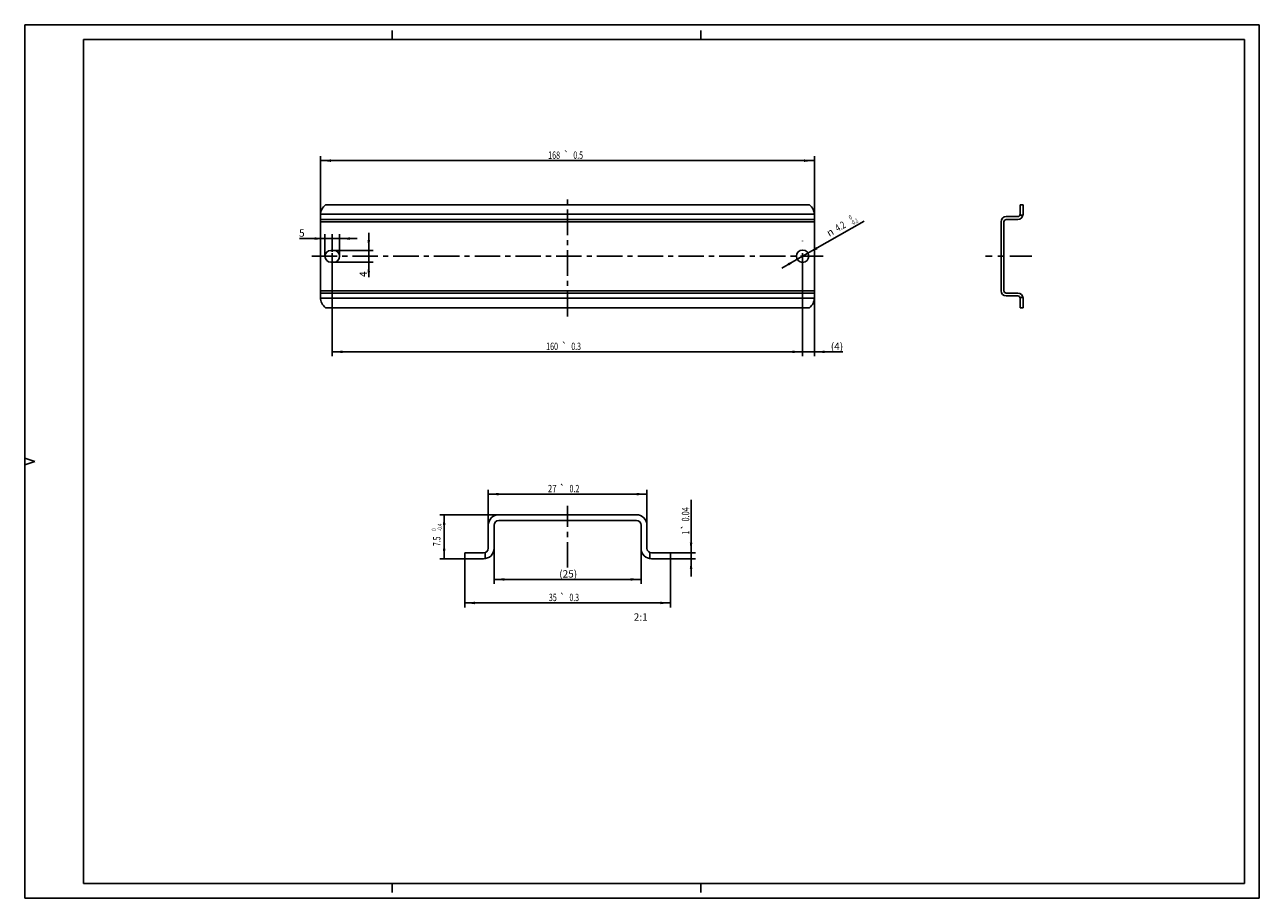
# Model space of a CAD drawing. Units: millimetres. Extents: x 0 to 420, y 0 to 297.
import ezdxf
from ezdxf.enums import TextEntityAlignment as Align

# ---------------------------------------------------------------- set-up
doc = ezdxf.new("R2010")
doc.units = ezdxf.units.MM
doc.header["$LTSCALE"] = 23.1
doc.linetypes.add('CENTER', pattern=[0.6, 0.375, -0.075, 0.075, -0.075])
doc.layers.get('0').update_dxf_attribs({"linetype": 'CONTINUOUS'})
doc.layers.add('DEFAULT_1', color=7, linetype='CENTER')
doc.layers.add('ZEICHNUNGSBEMASSUNGEN', color=7, linetype='CONTINUOUS')
doc.styles.get("Standard").update_dxf_attribs({"font": 'txt', "width": 0.7})
doc.styles.add('TEXTSTYLE_2', font='gdt', dxfattribs={"width": 0.7})
doc.styles.add('TEXTSTYLE_3', font='txt', dxfattribs={"width": 0.6})
doc.dimstyles.new('DIMSTYLE_1', dxfattribs={"dimtxt": 2.5, "dimasz": 3.5, "dimexe": 0.18, "dimexo": 0.0625, "dimgap": 0.09, "dimtad": 1, "dimdec": 3, "dimlfac": 0.5, "dimdsep": 46, "dimtxsty": 'STANDARD', "dimblk": '_FILLED', "dimblk1": '_FILLED', "dimblk2": '_FILLED', "dimcen": 0.09, "dimclrt": 5, "dimadec": 0, "dimazin": 0, "dimtol": 1, "dimtp": 0.04, "dimtm": 0.04, "dimtfac": 1, "dimtdec": 3, "dimtofl": 0, "dimtmove": 0, "dimatfit": 3, "dimldrblk": '_FILLED', "dimfxl": 1, "dimtolj": 1, "dimarcsym": 0})
doc.dimstyles.new('DIMSTYLE_10', dxfattribs={"dimtxt": 2.5, "dimasz": 3.5, "dimexe": 0.18, "dimexo": 0.0625, "dimgap": 0.09, "dimtad": 1, "dimdsep": 46, "dimtxsty": 'STANDARD', "dimblk": '_FILLED', "dimblk1": '_FILLED', "dimblk2": '_FILLED', "dimcen": 0.09, "dimclrt": 5, "dimadec": 0, "dimazin": 0, "dimtp": 0.1, "dimtm": 0.1, "dimtfac": 1, "dimtofl": 0, "dimtmove": 0, "dimatfit": 3, "dimldrblk": '_FILLED', "dimfxl": 1, "dimtolj": 1, "dimarcsym": 0})
doc.dimstyles.new('DIMSTYLE_2', dxfattribs={"dimtxt": 2.5, "dimasz": 3.5, "dimexe": 0.18, "dimexo": 0.0625, "dimgap": 0.09, "dimtad": 1, "dimdec": 3, "dimdsep": 46, "dimtxsty": 'STANDARD', "dimblk": '_FILLED', "dimblk1": '_FILLED', "dimblk2": '_FILLED', "dimcen": 0.09, "dimclrt": 5, "dimadec": 0, "dimazin": 0, "dimtp": 0.1, "dimtm": 0.1, "dimtfac": 1, "dimtdec": 3, "dimtofl": 0, "dimtmove": 0, "dimatfit": 3, "dimldrblk": '_FILLED', "dimfxl": 1, "dimtolj": 1, "dimarcsym": 0})
doc.dimstyles.new('DIMSTYLE_3', dxfattribs={"dimtxt": 2.5, "dimasz": 3.5, "dimexe": 0.18, "dimexo": 0.0625, "dimgap": 0.09, "dimtad": 1, "dimlfac": 0.5, "dimdsep": 46, "dimtxsty": 'STANDARD', "dimblk": '_FILLED', "dimblk1": '_FILLED', "dimblk2": '_FILLED', "dimcen": 0.09, "dimclrt": 5, "dimadec": 0, "dimazin": 0, "dimtol": 1, "dimtp": 0.3, "dimtm": 0.3, "dimtfac": 1, "dimtofl": 0, "dimtmove": 0, "dimatfit": 3, "dimldrblk": '_FILLED', "dimfxl": 1, "dimtolj": 1, "dimarcsym": 0})
doc.dimstyles.new('DIMSTYLE_4', dxfattribs={"dimtxt": 2.5, "dimasz": 3.5, "dimexe": 0.18, "dimexo": 0.0625, "dimgap": 0.09, "dimtad": 1, "dimlfac": 0.5, "dimdsep": 46, "dimtxsty": 'STANDARD', "dimblk": '_FILLED', "dimblk1": '_FILLED', "dimblk2": '_FILLED', "dimcen": 0.09, "dimclrt": 5, "dimadec": 0, "dimazin": 0, "dimtol": 1, "dimtp": 0.2, "dimtm": 0.2, "dimtfac": 1, "dimtofl": 0, "dimtmove": 0, "dimatfit": 3, "dimldrblk": '_FILLED', "dimfxl": 1, "dimtolj": 1, "dimarcsym": 0})
doc.dimstyles.new('DIMSTYLE_5', dxfattribs={"dimtxt": 2.5, "dimasz": 3.5, "dimexe": 0.18, "dimexo": 0.0625, "dimgap": 0.09, "dimtad": 1, "dimlfac": 0.5, "dimdsep": 46, "dimtxsty": 'STANDARD', "dimblk": '_FILLED', "dimblk1": '_FILLED', "dimblk2": '_FILLED', "dimcen": 0.09, "dimclrt": 5, "dimadec": 0, "dimazin": 0, "dimtol": 1, "dimtm": 0.4, "dimtfac": 0.6, "dimtofl": 0, "dimtmove": 0, "dimatfit": 3, "dimldrblk": '_FILLED', "dimfxl": 1, "dimtolj": 1, "dimarcsym": 0})
doc.dimstyles.new('DIMSTYLE_6', dxfattribs={"dimtxt": 2.5, "dimasz": 3.5, "dimexe": 0.18, "dimexo": 0.0625, "dimgap": 0.09, "dimtad": 1, "dimdec": 3, "dimdsep": 46, "dimtxsty": 'STANDARD', "dimblk": '_FILLED', "dimblk1": '_FILLED', "dimblk2": '_FILLED', "dimcen": 0.09, "dimclrt": 5, "dimadec": 0, "dimazin": 0, "dimtol": 1, "dimtp": 0.5, "dimtm": 0.5, "dimtfac": 1, "dimtdec": 3, "dimtofl": 0, "dimtmove": 0, "dimatfit": 3, "dimldrblk": '_FILLED', "dimfxl": 1, "dimtolj": 1, "dimarcsym": 0})
doc.dimstyles.new('DIMSTYLE_7', dxfattribs={"dimtxt": 2.5, "dimasz": 3.5, "dimexe": 0.18, "dimexo": 0.0625, "dimgap": 0.09, "dimtad": 1, "dimlfac": 0.5, "dimdsep": 46, "dimtxsty": 'STANDARD', "dimblk": '_FILLED', "dimblk1": '_FILLED', "dimblk2": '_FILLED', "dimcen": 0.09, "dimclrt": 5, "dimadec": 0, "dimazin": 0, "dimtp": 0.2, "dimtm": 0.2, "dimtfac": 1, "dimtofl": 0, "dimtmove": 0, "dimatfit": 3, "dimldrblk": '_FILLED', "dimfxl": 1, "dimtolj": 1, "dimarcsym": 0})
doc.dimstyles.new('DIMSTYLE_8', dxfattribs={"dimtxt": 2.5, "dimasz": 3.5, "dimexe": 0.18, "dimexo": 0.0625, "dimgap": 0.09, "dimtad": 1, "dimdsep": 46, "dimtxsty": 'STANDARD', "dimblk": '_FILLED', "dimblk1": '_FILLED', "dimblk2": '_FILLED', "dimcen": 0.09, "dimclrt": 5, "dimadec": 0, "dimazin": 0, "dimtol": 1, "dimtm": 0.2, "dimtfac": 0.6, "dimtofl": 0, "dimtmove": 0, "dimatfit": 3, "dimldrblk": '_FILLED', "dimfxl": 1, "dimtolj": 1, "dimarcsym": 0})
doc.dimstyles.new('DIMSTYLE_9', dxfattribs={"dimtxt": 2.5, "dimasz": 3.5, "dimexe": 0.18, "dimexo": 0.0625, "dimgap": 0.09, "dimtad": 1, "dimdsep": 46, "dimtxsty": 'STANDARD', "dimblk": '_FILLED', "dimblk1": '_FILLED', "dimblk2": '_FILLED', "dimcen": 0.09, "dimclrt": 5, "dimadec": 0, "dimazin": 0, "dimtol": 1, "dimtp": 0.3, "dimtm": 0.3, "dimtfac": 1, "dimtofl": 0, "dimtmove": 0, "dimatfit": 3, "dimldrblk": '_FILLED', "dimfxl": 1, "dimtolj": 1, "dimarcsym": 0})

# ---------------------------------------------------------------- blocks, each defined once
blk = doc.blocks.new('_FILLED')
at = {"color": 0, "linetype": 'BYBLOCK'}
blk.add_solid([(0, 0), (-1, 0.125), (-1, -0.125)], dxfattribs=at)
blk = doc.blocks.new('*D0')
at = {"layer": 'ZEICHNUNGSBEMASSUNGEN', "color": 2, "linetype": 'CONTINUOUS'}
for p, q in [((226.69, 117.41), (226.69, 135.42)), ((226.69, 135.42), (226.69, 116.41)), ((219.69, 117.41), (228.19, 117.41)), ((219.69, 115.41), (228.19, 115.41)), ((226.69, 109.41), (226.69, 116.41)), ((226.69, 115.41), (226.69, 109.41))]:
    blk.add_line(p, q, dxfattribs=at)
at = {"layer": 'ZEICHNUNGSBEMASSUNGEN', "color": 2, "linetype": 'CONTINUOUS', "xscale": 3.5, "yscale": 3.5, "zscale": 3.5}
for p, rotation in [((226.69, 117.41), 270), ((226.69, 115.41), 90)]:
    blk.add_blockref('_FILLED', p, dxfattribs=dict(at, rotation=rotation))
at = {"layer": 'ZEICHNUNGSBEMASSUNGEN', "color": 5, "linetype": 'CONTINUOUS'}
for s, width, p in [('0.04', 0.732143, (226.06, 128.1)), ('1', 0.571429, (226.06, 123.75))]:
    blk.add_text(s, height=2.5, rotation=90, dxfattribs=dict(at, width=width)).set_placement(p)
at = {"layer": 'ZEICHNUNGSBEMASSUNGEN', "color": 5, "linetype": 'CONTINUOUS', "style": 'TEXTSTYLE_2'}
blk.add_text('`', height=2.5, rotation=90, dxfattribs=at).set_placement((226.06, 125.18))
blk = doc.blocks.new('*D1')
at = {"layer": 'ZEICHNUNGSBEMASSUNGEN', "color": 2, "linetype": 'CONTINUOUS'}
for p, q in [((264.65, 213.18), (264.65, 184.28)), ((268.65, 206.58), (268.65, 184.28)), ((264.65, 185.78), (258.65, 185.78)), ((258.65, 185.78), (266.65, 185.78)), ((278.33, 185.78), (266.65, 185.78)), ((268.65, 185.78), (278.33, 185.78))]:
    blk.add_line(p, q, dxfattribs=at)
at = {"layer": 'ZEICHNUNGSBEMASSUNGEN', "color": 2, "linetype": 'CONTINUOUS', "xscale": 3.5, "yscale": 3.5, "zscale": 3.5}
blk.add_blockref('_FILLED', (264.65, 185.78), dxfattribs=at)
at = {"layer": 'ZEICHNUNGSBEMASSUNGEN', "color": 2, "linetype": 'CONTINUOUS', "xscale": 3.5, "yscale": 3.5, "zscale": 3.5, "rotation": 180}
blk.add_blockref('_FILLED', (268.65, 185.78), dxfattribs=at)
at = {"layer": 'ZEICHNUNGSBEMASSUNGEN', "color": 5, "linetype": 'CONTINUOUS', "insert": (274.23, 188.9), "char_height": 2.5, "width": 4.1071, "attachment_point": 1, "line_spacing_factor": 0.9}
blk.add_mtext('(4)', dxfattribs=at)
blk = doc.blocks.new('*D2')
at = {"color": 2, "linetype": 'CONTINUOUS'}
for p, q in [((149.69, 115.41), (149.69, 98.91)), ((219.69, 115.41), (219.69, 98.91)), ((149.69, 100.41), (184.69, 100.41)), ((219.69, 100.41), (184.69, 100.41))]:
    blk.add_line(p, q, dxfattribs=at)
at = {"color": 2, "linetype": 'CONTINUOUS', "xscale": 3.5, "yscale": 3.5, "zscale": 3.5, "rotation": 180}
blk.add_blockref('_FILLED', (149.69, 100.41), dxfattribs=at)
at = {"color": 2, "linetype": 'CONTINUOUS', "xscale": 3.5, "yscale": 3.5, "zscale": 3.5}
blk.add_blockref('_FILLED', (219.69, 100.41), dxfattribs=at)
at = {"color": 5, "linetype": 'CONTINUOUS'}
for s, width, p in [('35', 0.714286, (179.66, 101.04)), ('0.3', 0.690476, (186.95, 101.04))]:
    blk.add_text(s, height=2.5, dxfattribs=dict(at, width=width)).set_placement(p, align=Align.CENTER)
at = {"color": 5, "linetype": 'CONTINUOUS', "style": 'TEXTSTYLE_2'}
blk.add_text('`', height=2.5, dxfattribs=at).set_placement((182.9, 101.04), align=Align.CENTER)
blk = doc.blocks.new('*D3')
at = {"color": 2, "linetype": 'CONTINUOUS'}
for p, q in [((157.69, 126.81), (157.69, 138.91)), ((211.69, 126.81), (211.69, 138.91)), ((157.69, 137.41), (184.69, 137.41)), ((211.69, 137.41), (184.69, 137.41))]:
    blk.add_line(p, q, dxfattribs=at)
at = {"color": 2, "linetype": 'CONTINUOUS', "xscale": 3.5, "yscale": 3.5, "zscale": 3.5, "rotation": 180}
blk.add_blockref('_FILLED', (157.69, 137.41), dxfattribs=at)
at = {"color": 2, "linetype": 'CONTINUOUS', "xscale": 3.5, "yscale": 3.5, "zscale": 3.5}
blk.add_blockref('_FILLED', (211.69, 137.41), dxfattribs=at)
at = {"color": 5, "linetype": 'CONTINUOUS'}
for s, width, p in [('27', 0.785714, (179.46, 138.04)), ('0.2', 0.714286, (187.02, 138.04))]:
    blk.add_text(s, height=2.5, dxfattribs=dict(at, width=width)).set_placement(p, align=Align.CENTER)
at = {"color": 5, "linetype": 'CONTINUOUS', "style": 'TEXTSTYLE_2'}
blk.add_text('`', height=2.5, dxfattribs=at).set_placement((182.89, 138.04), align=Align.CENTER)
blk = doc.blocks.new('*D4')
at = {"color": 2, "linetype": 'CONTINUOUS'}
for p, q in [((161.29, 130.41), (141.19, 130.41)), ((142.69, 130.41), (142.69, 122.91)), ((142.69, 115.41), (142.69, 122.91)), ((149.69, 115.41), (141.19, 115.41))]:
    blk.add_line(p, q, dxfattribs=at)
at = {"color": 2, "linetype": 'CONTINUOUS', "xscale": 3.5, "yscale": 3.5, "zscale": 3.5}
for p, rotation in [((142.69, 130.41), 90), ((142.69, 115.41), 270)]:
    blk.add_blockref('_FILLED', p, dxfattribs=dict(at, rotation=rotation))
at = {"color": 5, "linetype": 'CONTINUOUS', "style": 'TEXTSTYLE_3'}
for s, width, p in [('-0.4', 0.714286, (141.94, 126.11)), (' 0', 0.785714, (139.94, 125.15))]:
    blk.add_text(s, height=1.5, rotation=90, dxfattribs=dict(at, width=width)).set_placement(p, align=Align.CENTER)
at = {"color": 5, "linetype": 'CONTINUOUS', "width": 0.690476}
blk.add_text('7.5', height=2.5, rotation=90, dxfattribs=at).set_placement((141.44, 121.38), align=Align.CENTER)
blk = doc.blocks.new('*D5')
at = {"color": 2, "linetype": 'CONTINUOUS'}
for p, q in [((100.65, 204.28), (100.65, 252.28)), ((268.65, 204.28), (268.65, 252.28)), ((100.65, 250.78), (184.65, 250.78)), ((268.65, 250.78), (184.65, 250.78))]:
    blk.add_line(p, q, dxfattribs=at)
at = {"color": 2, "linetype": 'CONTINUOUS', "xscale": 3.5, "yscale": 3.5, "zscale": 3.5, "rotation": 180}
blk.add_blockref('_FILLED', (100.65, 250.78), dxfattribs=at)
at = {"color": 2, "linetype": 'CONTINUOUS', "xscale": 3.5, "yscale": 3.5, "zscale": 3.5}
blk.add_blockref('_FILLED', (268.65, 250.78), dxfattribs=at)
at = {"color": 5, "linetype": 'CONTINUOUS'}
for s, width, p in [('168', 0.714286, (180.1, 251.4)), ('0.5', 0.690476, (188.29, 251.4))]:
    blk.add_text(s, height=2.5, dxfattribs=dict(at, width=width)).set_placement(p, align=Align.CENTER)
at = {"color": 5, "linetype": 'CONTINUOUS', "style": 'TEXTSTYLE_2'}
blk.add_text('`', height=2.5, dxfattribs=at).set_placement((184.24, 251.4), align=Align.CENTER)
blk = doc.blocks.new('*D6')
at = {"color": 2, "linetype": 'CONTINUOUS'}
for p, q in [((159.69, 119.01), (159.69, 106.91)), ((209.69, 119.01), (209.69, 106.91)), ((159.69, 108.41), (184.69, 108.41)), ((209.69, 108.41), (184.69, 108.41))]:
    blk.add_line(p, q, dxfattribs=at)
at = {"color": 2, "linetype": 'CONTINUOUS', "xscale": 3.5, "yscale": 3.5, "zscale": 3.5, "rotation": 180}
blk.add_blockref('_FILLED', (159.69, 108.41), dxfattribs=at)
at = {"color": 2, "linetype": 'CONTINUOUS', "xscale": 3.5, "yscale": 3.5, "zscale": 3.5}
blk.add_blockref('_FILLED', (209.69, 108.41), dxfattribs=at)
at = {"color": 5, "linetype": 'CONTINUOUS', "insert": (184.89, 111.54), "char_height": 2.5, "width": 5.8929, "attachment_point": 2, "line_spacing_factor": 0.9}
blk.add_mtext('(25)', dxfattribs=at)
blk = doc.blocks.new('*D7')
at = {"color": 2, "linetype": 'CONTINUOUS'}
for p, q in [((264.65, 218.28), (285.63, 230.17)), ((266.47, 219.31), (264.65, 218.28)), ((264.65, 218.28), (257.6, 214.28)), ((262.82, 217.24), (264.65, 218.28))]:
    blk.add_line(p, q, dxfattribs=at)
at = {"color": 2, "linetype": 'CONTINUOUS', "xscale": 3.5, "yscale": 3.5, "zscale": 3.5}
for p, rotation in [((266.47, 219.31), 209.5556481296), ((262.82, 217.24), 29.5575607002)]:
    blk.add_blockref('_FILLED', p, dxfattribs=dict(at, rotation=rotation))
at = {"color": 5, "linetype": 'CONTINUOUS', "style": 'TEXTSTYLE_3'}
for s, width, p in [(' 0', 0.785714, (280.54, 230.45)), ('-0.2', 0.714286, (281.53, 228.71))]:
    blk.add_text(s, height=1.5, rotation=29.5568, dxfattribs=dict(at, width=width)).set_placement(p)
at = {"color": 5, "linetype": 'CONTINUOUS', "style": 'TEXTSTYLE_2'}
blk.add_text('n', height=2.5, rotation=29.5568, dxfattribs=at).set_placement((273.72, 224.86))
at = {"color": 5, "linetype": 'CONTINUOUS', "width": 0.714286}
blk.add_text('4.2', height=2.5, rotation=29.5568, dxfattribs=at).set_placement((276.62, 226.51))
blk = doc.blocks.new('*D8')
at = {"color": 2, "linetype": 'CONTINUOUS'}
for p, q in [((104.65, 218.28), (104.65, 184.28)), ((264.65, 218.28), (264.65, 184.28)), ((104.65, 185.78), (184.65, 185.78)), ((264.65, 185.78), (184.65, 185.78))]:
    blk.add_line(p, q, dxfattribs=at)
at = {"color": 2, "linetype": 'CONTINUOUS', "xscale": 3.5, "yscale": 3.5, "zscale": 3.5, "rotation": 180}
blk.add_blockref('_FILLED', (104.65, 185.78), dxfattribs=at)
at = {"color": 2, "linetype": 'CONTINUOUS', "xscale": 3.5, "yscale": 3.5, "zscale": 3.5}
blk.add_blockref('_FILLED', (264.65, 185.78), dxfattribs=at)
at = {"color": 5, "linetype": 'CONTINUOUS', "style": 'TEXTSTYLE_2'}
blk.add_text('`', height=2.5, dxfattribs=at).set_placement((183.55, 186.4), align=Align.CENTER)
at = {"color": 5, "linetype": 'CONTINUOUS'}
for s, width, p in [('160', 0.714286, (179.41, 186.4)), ('0.3', 0.690476, (187.6, 186.4))]:
    blk.add_text(s, height=2.5, dxfattribs=dict(at, width=width)).set_placement(p, align=Align.CENTER)
blk = doc.blocks.new('*D9')
at = {"color": 2, "linetype": 'CONTINUOUS'}
for p, q in [((117.04, 220.28), (117.04, 226.28)), ((117.04, 226.28), (117.04, 218.28)), ((105.15, 220.28), (118.54, 220.28)), ((105.15, 216.28), (118.54, 216.28)), ((117.04, 211.15), (117.04, 218.28)), ((117.04, 216.28), (117.04, 211.15))]:
    blk.add_line(p, q, dxfattribs=at)
at = {"color": 2, "linetype": 'CONTINUOUS', "xscale": 3.5, "yscale": 3.5, "zscale": 3.5}
for p, rotation in [((117.04, 220.28), 270), ((117.04, 216.28), 90)]:
    blk.add_blockref('_FILLED', p, dxfattribs=dict(at, rotation=rotation))
at = {"color": 5, "linetype": 'CONTINUOUS', "insert": (113.92, 213.12), "char_height": 2.5, "width": 1.9643, "attachment_point": 3, "rotation": 90, "line_spacing_factor": 0.9}
blk.add_mtext('4', dxfattribs=at)
blk = doc.blocks.new('*D10')
at = {"color": 2, "linetype": 'CONTINUOUS'}
for p, q in [((102.15, 224.29), (93.46, 224.29)), ((93.46, 224.29), (104.65, 224.29)), ((102.15, 218.28), (102.15, 225.79)), ((113.15, 224.29), (104.65, 224.29)), ((107.15, 218.28), (107.15, 225.79)), ((107.15, 224.29), (113.15, 224.29))]:
    blk.add_line(p, q, dxfattribs=at)
at = {"color": 2, "linetype": 'CONTINUOUS', "xscale": 3.5, "yscale": 3.5, "zscale": 3.5}
blk.add_blockref('_FILLED', (102.15, 224.29), dxfattribs=at)
at = {"color": 2, "linetype": 'CONTINUOUS', "xscale": 3.5, "yscale": 3.5, "zscale": 3.5, "rotation": 180}
blk.add_blockref('_FILLED', (107.15, 224.29), dxfattribs=at)
at = {"color": 5, "linetype": 'CONTINUOUS', "insert": (95.24, 227.42), "char_height": 2.5, "width": 1.7857, "attachment_point": 3, "line_spacing_factor": 0.9}
blk.add_mtext('5', dxfattribs=at)

msp = doc.modelspace()

# ---------------------------------------------------------------- linework, layer by layer
at = {"color": 2, "linetype": 'CONTINUOUS'}
for p, q in [((0, 297), (0, 0)), ((420, 297), (0, 297)), ((125, 292), (125, 295)), ((230, 292), (230, 295)), ((420, 0), (420, 297)), ((0, 149.67), (3.5, 148.5)), ((3.5, 148.5), (0, 147.33)), ((125, 5), (125, 2)), ((230, 5), (230, 2)), ((0, 0), (420, 0))]:
    msp.add_line(p, q, dxfattribs=at)
at = {"color": 7, "linetype": 'CONTINUOUS'}
for p, q in [((20, 292), (20, 5)), ((415, 292), (20, 292)), ((415, 5), (415, 292)), ((102.3186, 235.7783), (266.9754, 235.7783)), ((338.6296, 235.7783), (338.6296, 232.5783)), ((338.6296, 235.7783), (339.6296, 235.7783)), ((339.6296, 235.7783), (339.6296, 232.5783)), ((100.647, 232.2783), (100.647, 204.2783)), ((268.647, 232.2783), (268.647, 204.2783)), ((333.9296, 231.7783), (337.8296, 231.7783)), ((100.647, 230.7783), (268.647, 230.7783)), ((332.1296, 206.5783), (332.1296, 229.9783)), ((333.1296, 229.9783), (333.1296, 206.5783)), ((337.8296, 230.7783), (333.9296, 230.7783)), ((105.147, 220.2783), (104.147, 220.2783)), ((104.647, 219.3283), (104.647, 217.2283)), ((264.647, 219.3283), (264.647, 217.2283)), ((104.147, 216.2783), (105.147, 216.2783)), ((333.1796, 218.2783), (331.0796, 218.2783)), ((100.647, 205.7783), (268.647, 205.7783)), ((333.9296, 205.7783), (337.8296, 205.7783)), ((337.8296, 204.7783), (333.9296, 204.7783)), ((338.6296, 203.9783), (338.6296, 200.7783)), ((339.6296, 203.9783), (339.6296, 200.7783)), ((102.3186, 200.7783), (266.9754, 200.7783)), ((338.6296, 200.7783), (339.6296, 200.7783)), ((208.0871, 130.4135), (161.2871, 130.4135)), ((157.6871, 126.8135), (157.6871, 119.0135)), ((159.6871, 119.0135), (159.6871, 126.8135)), ((161.2871, 128.4135), (208.0871, 128.4135)), ((209.6871, 126.8135), (209.6871, 119.0135)), ((211.6871, 119.0135), (211.6871, 126.8135)), ((149.6871, 117.4135), (149.6871, 115.4135)), ((156.0871, 117.4135), (149.6871, 117.4135)), ((156.0871, 115.4135), (149.6871, 115.4135)), ((219.6871, 117.4135), (213.2871, 117.4135)), ((219.6871, 115.4135), (213.2871, 115.4135)), ((219.6871, 117.4135), (219.6871, 115.4135)), ((20, 5), (415, 5))]:
    msp.add_line(p, q, dxfattribs=at)
at = {"color": 9, "linetype": 'CONTINUOUS'}
for p, q in [((100.657, 232.5783), (268.637, 232.5783)), ((338.5712, 232.2783), (339.6044, 232.2783)), ((100.647, 229.9783), (268.647, 229.9783)), ((100.647, 206.5783), (268.647, 206.5783)), ((100.657, 203.9783), (268.637, 203.9783)), ((338.5712, 204.2783), (339.6044, 204.2783)), ((156.6871, 117.5302), (156.6871, 115.4638)), ((212.6871, 117.5302), (212.6871, 115.4638))]:
    msp.add_line(p, q, dxfattribs=at)
at = {"color": 7, "linetype": 'CONTINUOUS'}
msp.add_circle((264.647, 218.2783), 2.1, dxfattribs=at)
for centre, radius, start, end in [((105.147, 232.2783), 4.5, 128.942441, 180), ((264.147, 232.2783), 4.5, 0, 51.057559), ((333.9296, 229.9783), 1.8, 90, 180), ((337.8296, 232.5783), 1.8, 270, 360), ((337.8296, 232.5783), 0.8, 270, 360), ((333.9296, 229.9783), 0.8, 90, 180), ((104.147, 218.2783), 2, 90, 270), ((105.147, 218.2783), 2, 270, 90), ((333.9296, 206.5783), 1.8, 180, 270), ((333.9296, 206.5783), 0.8, 180, 270), ((105.147, 204.2783), 4.5, 180, 231.057559), ((264.147, 204.2783), 4.5, 308.942441, 360), ((337.8296, 203.9783), 1.8, 0, 90), ((337.8296, 203.9783), 0.8, 0, 90), ((161.2871, 126.8135), 3.6, 90, 180), ((208.0871, 126.8135), 3.6, 0, 90), ((161.2871, 126.8135), 1.6, 90, 180), ((208.0871, 126.8135), 1.6, 0, 90), ((156.0871, 119.0135), 3.6, 270, 360), ((156.0871, 119.0135), 1.6, 270, 360), ((213.2871, 119.0135), 3.6, 180, 270), ((213.2871, 119.0135), 1.6, 180, 270)]:
    msp.add_arc(centre, radius, start, end, dxfattribs=at)
at = {"layer": 'DEFAULT_1', "color": 7, "linetype": 'CENTER'}
for p, q in [((184.647, 197.7783), (184.647, 238.7783)), ((104.647, 225.7581), (104.647, 219.8136)), ((264.647, 223.5283), (264.647, 223.3783)), ((97.647, 218.2783), (271.647, 218.2783)), ((104.647, 213.0283), (104.647, 215.2782)), ((326.8796, 218.2783), (329.1296, 218.2783)), ((342.6204, 218.2783), (335.1296, 218.2783)), ((264.647, 213.0283), (264.647, 213.1783)), ((184.6871, 112.4135), (184.6871, 133.4135))]:
    msp.add_line(p, q, dxfattribs=at)

# ---------------------------------------------------------------- texts
at = {"color": 5, "linetype": 'CONTINUOUS', "insert": (207.1989, 96.8594), "char_height": 2.5, "width": 4.285714, "attachment_point": 1, "line_spacing_factor": 0.9}
msp.add_mtext('2:1', dxfattribs=at)

# ---------------------------------------------------------------- dimensions: what is measured, and where the dimension line sits
at = {"color": 2, "linetype": 'CONTINUOUS'}
for base, p1, p2, angle, dimstyle, picture, middle in [((100.647, 250.7783), (268.647, 204.2783), (100.647, 204.2783), 180, 'DIMSTYLE_6', '*D5', (181.5162, 252.6533)), ((102.147, 224.293), (107.147, 218.2783), (102.147, 218.2783), 180, 'DIMSTYLE_10', '*D10', (92.5629, 226.168)), ((117.0444, 220.2783), (105.147, 216.2783), (105.147, 220.2783), 90, 'DIMSTYLE_10', '*D9', (116.0495, 210.38)), ((142.6871, 130.4135), (149.6871, 115.4135), (161.2871, 130.4135), 90, 'DIMSTYLE_5', '*D4', (140.9312, 121.4065))]:
    dim = msp.add_linear_dim(base=base, p1=p1, p2=p2, angle=angle, dimstyle=dimstyle, dxfattribs=at)
    dim.commit()
    dim.dimension.update_dxf_attribs({"geometry": picture, "text_midpoint": middle, "dimtype": 160})
dim = msp.add_diameter_dim_2p(p1=(266.4737, 219.3142), p2=(262.8203, 217.2424), dimstyle='DIMSTYLE_8', dxfattribs=at)
dim.commit()
dim.dimension.update_dxf_attribs({"geometry": '*D7', "text_midpoint": (278.8718, 228.8908), "dimtype": 163})
for base, p1, p2, text, dimstyle, picture, middle in [((264.647, 185.7783), (104.647, 218.2783), (264.647, 218.2783), '<> ', 'DIMSTYLE_9', '*D8', (180.8264, 187.6533)), ((209.6871, 108.4135), (159.6871, 119.0135), (209.6871, 119.0135), '(<>)', 'DIMSTYLE_7', '*D6', (184.2211, 110.2885)), ((219.6871, 100.4135), (149.6871, 115.4135), (219.6871, 115.4135), '<> ', 'DIMSTYLE_3', '*D2', (181.5174, 102.2885))]:
    dim = msp.add_linear_dim(base=base, p1=p1, p2=p2, text=text, dimstyle=dimstyle, dxfattribs=at)
    dim.commit()
    dim.dimension.update_dxf_attribs({"geometry": picture, "text_midpoint": middle, "dimtype": 160})
dim = msp.add_linear_dim(base=(211.6871, 137.4135), p1=(157.6871, 126.8135), p2=(211.6871, 126.8135), dimstyle='DIMSTYLE_4', dxfattribs=at)
dim.commit()
dim.dimension.update_dxf_attribs({"geometry": '*D3', "text_midpoint": (181.2802, 139.2885), "dimtype": 160})
at = {"layer": 'ZEICHNUNGSBEMASSUNGEN', "color": 2, "linetype": 'CONTINUOUS'}
dim = msp.add_linear_dim(base=(264.647, 185.7783), p1=(268.647, 206.5783), p2=(264.647, 213.1783), angle=180, text='(<>)', dimstyle='DIMSTYLE_2', dxfattribs=at)
dim.commit()
dim.dimension.update_dxf_attribs({"geometry": '*D1', "text_midpoint": (276.2792, 187.6533), "dimtype": 160})
dim = msp.add_linear_dim(base=(226.6871, 115.4135), p1=(219.6871, 117.4135), p2=(219.6871, 115.4135), angle=270, dimstyle='DIMSTYLE_1', dxfattribs=at)
dim.commit()
dim.dimension.update_dxf_attribs({"geometry": '*D0', "text_midpoint": (224.8121, 129.5835), "dimtype": 160})

doc.saveas('drawing.dxf')
